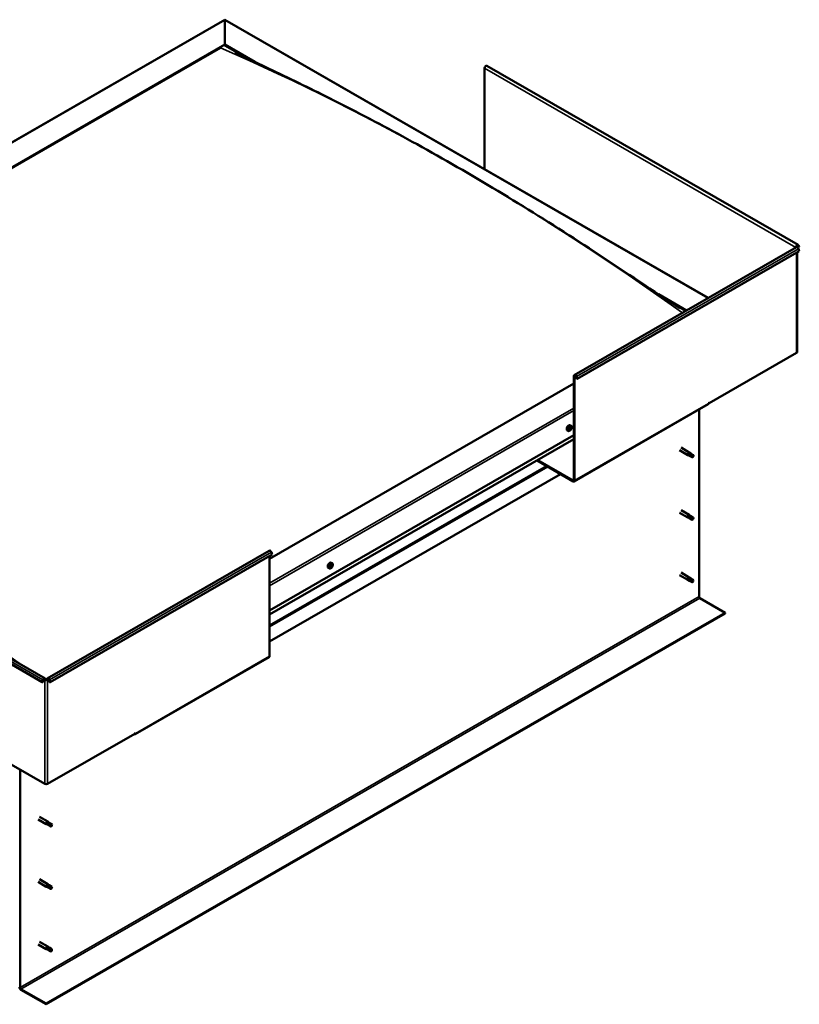
# Model space of a CAD drawing. Units: millimetres. Extents: x 1548 to 23819, y 31364 to 41428.
# Drawn here: x 12875 to 13646, y 32802 to 33777 of the extents above; entities that cross this region are included whole.
import ezdxf

# ---------------------------------------------------------------- set-up
doc = ezdxf.new("R2010")
doc.units = ezdxf.units.MM
doc.layers.add('Visible (ISO)', color=7, linetype='Continuous', lineweight=50)
doc.layers.add('Visible Narrow (ISO)', color=7, linetype='Continuous', lineweight=35)

msp = doc.modelspace()

# ---------------------------------------------------------------- linework, layer by layer
at = {"layer": 'Visible (ISO)'}
for p, q in [((12393.75, 33382.93), (13078.11, 33777.03)), ((13078.11, 33776.51), (13078.11, 33777.03)), ((13078.11, 33777.03), (13556.42, 33501.59)), ((13078.11, 33777.03), (13078.11, 33776.51)), ((13078.11, 33776.51), (13078.11, 33752.33)), ((13078.11, 33752.33), (13078.11, 33776.51)), ((12437.3, 33383.31), (13078.11, 33752.33)), ((13078.11, 33752.33), (13078.11, 33751.56)), ((13078.11, 33752.33), (13107.79, 33735.24)), ((13078.11, 33751.56), (13078.11, 33752.33)), ((13078.11, 33751.56), (13099.51, 33739.24)), ((12441.72, 33385.09), (13073.69, 33749.02)), ((12441.72, 33385.09), (13073.69, 33749.02)), ((13645.4, 33554.05), (13337.36, 33731.43)), ((13335.1, 33629.04), (13335.1, 33729.04)), ((13423.88, 33425.27), (13643.53, 33551.76)), ((13426.81, 33421.58), (13646.45, 33548.07)), ((13643.14, 33551.66), (13643.8, 33552.04)), ((13645.88, 33551.94), (13644.16, 33552.93)), ((13644.35, 33546.86), (13644.35, 33448.06)), ((13645.88, 33551.94), (13645.04, 33553.14)), ((13645.61, 33553.85), (13646.45, 33552.65)), ((13646.45, 33548.07), (13645.61, 33550.24)), ((13645.88, 33551.94), (13646.45, 33552.65)), ((13507.2, 33505.23), (13534.97, 33489.24)), ((13516.05, 33499.37), (13534.3, 33488.86)), ((13557.4, 33397.54), (13643.8, 33447.3)), ((13423.49, 33424.41), (13423.49, 33321.19)), ((13424.15, 33424.03), (13424.15, 33320.81)), ((13426.23, 33421.53), (13425.39, 33423.7)), ((13425.96, 33423.75), (13426.81, 33421.58)), ((13426.23, 33421.53), (13426.81, 33421.58)), ((13423.49, 33416.77), (13122.31, 33243.33)), ((13423.76, 33319.95), (13556.35, 33396.3)), ((13547.23, 33391.05), (13547.23, 33205.93)), ((13557.4, 33397.93), (13556.74, 33397.54)), ((13556.74, 33397.54), (13556.74, 33397.16)), ((13557.07, 33397.73), (13557.4, 33397.54)), ((13557.4, 33397.54), (13557.4, 33397.93)), ((13419.2, 33371.48), (13418.85, 33371.68)), ((13420.72, 33375.16), (13419.89, 33375.64)), ((13420.48, 33373.01), (13420.01, 33373.28)), ((13122.31, 33192.34), (13423.49, 33365.78)), ((13122.31, 33188.28), (13423.49, 33361.72)), ((13417.76, 33370.02), (13416.93, 33370.5)), ((13529.42, 33353.41), (13537.6, 33348.7)), ((13527.92, 33350.81), (13536.1, 33346.1)), ((13537.81, 33345.37), (13536.15, 33346.08)), ((13536.84, 33348), (13538.05, 33347.23)), ((13539.09, 33347.59), (13537.65, 33348.67)), ((13537.79, 33345.38), (13540.33, 33343.92)), ((13538.05, 33347.23), (13540.59, 33345.77)), ((13539.07, 33347.6), (13541.61, 33346.14)), ((13540.59, 33345.77), (13541.49, 33344.73)), ((13541.34, 33344.29), (13541.49, 33344.73)), ((13422.83, 33320.04), (13386.97, 33340.69)), ((13387.64, 33341.07), (13422.83, 33320.81)), ((13410.28, 33327.27), (13122.31, 33161.43)), ((12897.36, 33121.28), (12589.33, 33298.66)), ((12592.25, 33302.35), (12900.28, 33124.96)), ((13527.92, 33288.98), (13536.1, 33284.28)), ((13529.42, 33291.58), (13537.6, 33286.88)), ((13537.81, 33283.54), (13536.15, 33284.25)), ((13536.84, 33286.17), (13538.05, 33285.41)), ((13539.09, 33285.76), (13537.65, 33286.84)), ((13537.79, 33283.56), (13540.33, 33282.09)), ((13538.05, 33285.41), (13540.59, 33283.94)), ((13539.07, 33285.78), (13541.61, 33284.31)), ((13540.59, 33283.94), (13541.49, 33282.9)), ((13541.34, 33282.47), (13541.49, 33282.9)), ((12902.39, 33124.96), (13122.03, 33251.45)), ((13124.96, 33247.76), (12905.31, 33121.28)), ((13122.31, 33246.24), (13122.31, 33146.99)), ((13124.12, 33249.93), (13124.96, 33247.76)), ((13181.32, 33233.86), (13180.49, 33234.34)), ((13182.58, 33235.86), (13182.55, 33235.88)), ((13183.14, 33235.14), (13182.65, 33235.43)), ((13183.66, 33237.04), (13183.35, 33237.21)), ((13184.28, 33239), (13183.45, 33239.48)), ((13184.22, 33236.31), (13183.5, 33236.72)), ((13527.92, 33227.16), (13536.1, 33222.45)), ((13529.42, 33229.76), (13537.6, 33225.05)), ((13539.09, 33223.94), (13537.65, 33225.02)), ((13537.81, 33221.72), (13536.15, 33222.42)), ((13536.61, 33224.05), (13537.85, 33223.31)), ((13537.79, 33221.73), (13540.33, 33220.27)), ((13537.85, 33223.31), (13540.39, 33221.85)), ((13539.07, 33223.95), (13541.61, 33222.49)), ((13540.39, 33221.85), (13541.49, 33221.08)), ((13541.54, 33220.9), (13541.49, 33221.08)), ((13548.12, 33204.4), (13573.09, 33190.02)), ((13573.09, 33190.02), (12901.34, 32803.19)), ((12901.34, 32802.42), (13573.09, 33189.26)), ((13573.09, 33190.02), (13573.09, 33189.26)), ((12989.33, 33069.78), (13121.92, 33146.13)), ((12898.2, 33123.44), (12897.36, 33121.28)), ((12897.93, 33121.22), (12897.36, 33121.28)), ((12897.93, 33121.22), (12898.77, 33123.39)), ((12900.67, 33124.1), (12900.01, 33123.72)), ((12902.66, 33123.72), (12902, 33124.1)), ((12904.74, 33121.22), (12903.9, 33123.39)), ((12905.31, 33121.28), (12904.47, 33123.44)), ((12904.74, 33121.22), (12905.31, 33121.28)), ((12900.01, 33020.51), (12813.61, 33070.26)), ((12989.06, 33070.26), (12902.66, 33020.51)), ((12988.39, 33069.88), (12988.4, 33069.87)), ((12989.06, 33070.64), (12989.73, 33071.02)), ((12989.06, 33070.26), (12989.06, 33070.64)), ((12989.73, 33071.02), (12989.73, 33070.64)), ((12875.48, 32819.1), (12875.48, 33034.63)), ((12893.3, 32985.35), (12901.47, 32980.64)), ((12894.79, 32987.95), (12902.97, 32983.24)), ((12902.21, 32982.54), (12903.42, 32981.77)), ((12904.46, 32982.13), (12903.02, 32983.21)), ((12903.42, 32981.77), (12905.96, 32980.31)), ((12904.44, 32982.15), (12906.98, 32980.68)), ((12903.18, 32979.91), (12901.53, 32980.62)), ((12903.16, 32979.93), (12905.7, 32978.46)), ((12905.96, 32980.31), (12906.86, 32979.27)), ((12906.71, 32978.83), (12906.86, 32979.27)), ((12893.3, 32923.53), (12901.47, 32918.82)), ((12894.79, 32926.13), (12902.97, 32921.42)), ((12903.18, 32918.09), (12901.53, 32918.79)), ((12902.21, 32920.71), (12903.42, 32919.95)), ((12904.46, 32920.31), (12903.02, 32921.38)), ((12903.16, 32918.1), (12905.7, 32916.64)), ((12903.42, 32919.95), (12905.96, 32918.48)), ((12904.44, 32920.32), (12906.98, 32918.86)), ((12905.96, 32918.48), (12906.86, 32917.45)), ((12906.71, 32917.01), (12906.86, 32917.45)), ((12894.79, 32864.3), (12902.97, 32859.59)), ((12893.3, 32861.7), (12901.47, 32856.99)), ((12903.18, 32856.26), (12901.53, 32856.96)), ((12901.98, 32858.59), (12903.22, 32857.86)), ((12904.46, 32858.48), (12903.02, 32859.56)), ((12903.16, 32856.27), (12905.7, 32854.81)), ((12903.22, 32857.86), (12905.76, 32856.39)), ((12904.44, 32858.49), (12906.98, 32857.03)), ((12905.76, 32856.39), (12906.86, 32855.62)), ((12906.92, 32855.44), (12906.86, 32855.62)), ((12901.34, 32803.19), (12876.37, 32817.57)), ((12876.37, 32816.8), (12901.34, 32802.42)), ((12901.34, 32803.19), (12901.34, 32802.42))]:
    msp.add_line(p, q, dxfattribs=at)
for centre in [(13416.44, 33374.2), (13180, 33238.04)]:
    msp.add_arc(centre, 5, 324.57767, 335.55034, dxfattribs=at)
for centre, major_axis, ratio, start_param, end_param in [((13336.43, 33729.81), (0.94, 1.62), 0.578093, 0, 2.354261), ((13644.46, 33552.42), (0.94, 1.62), 0.578093, 6.019452, 8.637446), ((13642.47, 33551.28), (0.937, 0), 0.575862, 0.618537, 0.785398), ((13644.46, 33550.13), (-0.94, 1.62), 0.578093, 4.452523, 6.283185), ((13644.46, 33552.42), (0.468, 0.812), 0.578093, 6.019452, 8.637446), ((13642.47, 33551.28), (-1.88, 0), 0.575862, 3.663397, 3.926991), ((13642.47, 33448.06), (1.88, 0), 0.575862, 5.497787, 6.283185), ((13424.82, 33423.65), (-0.94, 1.62), 0.578093, 4.452523, 7.070517), ((13424.82, 33423.65), (-0.468, 0.812), 0.578093, 4.452523, 7.070517), ((13555.41, 33397.93), (0.94, -1.62), 0.578093, 0, 0.787332), ((13418.41, 33373.07), (-1.48, -2.57), 0.578093, 3.141593, 6.283185), ((13419.84, 33372.24), (0.69, 1.19), 0.578093, 1.467581, 2.320197), ((13419.05, 33371.73), (-0.14, -0.244), 0.578093, 4.221141, 5.062732), ((13419.05, 33371.73), (-0.14, -0.244), 0.578093, 6.055429, 6.897019), ((13419.84, 33372.24), (-0.69, -1.19), 0.578093, 5.656371, 6.508987), ((13419.19, 33371.47), (0.246, 0.427), 0.578093, 0.032351, 1.54172), ((13418.89, 33372.24), (-0.246, -0.427), 0.578093, 1.079549, 2.708229), ((13418.95, 33371.05), (0.246, 0.427), 0.578093, 5.268339, 6.897019), ((13419.4, 33372.76), (-0.14, -0.244), 0.578093, 5.008231, 5.849821), ((13419.49, 33371.22), (-0.14, -0.244), 0.578093, 5.268339, 6.109929), ((13419.84, 33372.24), (0.69, 1.19), 0.578093, 0.420383, 1.272999), ((13419.4, 33372.76), (0.14, 0.244), 0.578093, 0.032351, 0.873941), ((13419.56, 33372.14), (-0.14, -0.244), 0.578093, 0.032351, 2.708229), ((13419.84, 33372.24), (-0.69, -1.19), 0.578093, 0.420383, 1.272999), ((13419.49, 33371.22), (0.14, 0.244), 0.578093, 3.961033, 4.802624), ((13419.77, 33373.43), (-0.246, -0.427), 0.578093, 0.032351, 1.661031), ((13419.91, 33371.05), (0.246, 0.427), 0.578093, 0.032351, 1.661031), ((13420.08, 33372.66), (0.246, 0.427), 0.578093, 1.079549, 2.708229), ((13419.92, 33373.17), (0.14, 0.244), 0.578093, 4.221141, 5.233652), ((13420.19, 33373.27), (-0.14, -0.244), 0.578093, 3.961033, 4.802624), ((13420.28, 33371.73), (-0.14, -0.244), 0.578093, 0.032351, 0.873941), ((13419.84, 33372.24), (0.69, 1.19), 0.578093, 5.656371, 6.508987), ((13420.19, 33373.27), (0.14, 0.244), 0.578093, 5.268339, 6.109929), ((13420.73, 33373.44), (-0.246, -0.427), 0.578093, 5.268339, 6.897019), ((13420.79, 33372.25), (0.246, 0.427), 0.578093, 1.079549, 2.708229), ((13419.84, 33372.24), (-0.69, -1.19), 0.578093, 1.467581, 2.320197), ((13420.28, 33371.73), (0.14, 0.244), 0.578093, 5.008231, 5.849821), ((13420.63, 33372.76), (0.14, 0.244), 0.578093, 6.055429, 6.897019), ((13420.63, 33372.76), (0.14, 0.244), 0.578093, 4.221141, 5.062732), ((13536.85, 33347.4), (0.75, 1.3), 0.578093, 6.213671, 9.494292), ((13537.66, 33352.3), (9.71, -8.83), 0.288722, 4.887293, 5.360658), ((13538.43, 33346.49), (-0.64, -1.11), 0.578093, 5.269749, 6.283185), ((13538.43, 33346.49), (0.64, 1.11), 0.578093, 0, 1.209124), ((13540.97, 33345.03), (-0.64, -1.11), 0.578093, 5.856388, 7.49231), ((13540.97, 33345.03), (0.64, 1.11), 0.578093, 5.856388, 7.49231), ((13422.83, 33321.58), (0.468, -0.812), 0.578093, 5.499721, 7.070517), ((13422.83, 33321.58), (0.94, -1.62), 0.578093, 5.499721, 7.070517), ((13536.85, 33285.58), (0.75, 1.3), 0.578093, 6.213671, 9.494292), ((13537.66, 33290.47), (9.71, -8.83), 0.288722, 4.887293, 5.360658), ((13538.43, 33284.67), (-0.64, -1.11), 0.578093, 5.269749, 6.283185), ((13538.43, 33284.67), (0.64, 1.11), 0.578093, 0, 1.209124), ((13540.97, 33283.2), (0.64, 1.11), 0.578093, 5.856388, 7.49231), ((13540.97, 33283.2), (-0.64, -1.11), 0.578093, 5.856388, 7.49231), ((13122.97, 33249.82), (-0.94, 1.62), 0.578093, 4.452523, 6.283185), ((13181.97, 33236.91), (-1.48, -2.57), 0.578093, 3.141593, 6.283185), ((13183.4, 33236.09), (-0.69, -1.19), 0.578093, 5.099902, 5.952517), ((13182.7, 33236.12), (-0.14, -0.244), 0.578093, 5.498959, 6.340549), ((13182.73, 33235.21), (-0.14, -0.244), 0.578093, 4.71187, 5.55346), ((13182.34, 33235.44), (0.246, 0.427), 0.578093, 4.71187, 6.340549), ((13183.4, 33236.09), (0.69, 1.19), 0.578093, 0.911111, 1.763727), ((13182.7, 33236.12), (-0.14, -0.244), 0.578093, 3.664672, 4.506262), ((13182.73, 33235.21), (-0.14, -0.244), 0.578093, 0.262971, 1.104562), ((13183.4, 33236.09), (-0.69, -1.19), 0.578093, 6.147099, 6.999715), ((13182.71, 33235.6), (0.14, 0.244), 0.578093, 4.029734, 5.293352), ((13182.84, 33236.81), (-0.246, -0.427), 0.578093, 0.523079, 2.151759), ((13182.9, 33234.71), (0.246, 0.427), 0.578093, 5.759067, 7.387747), ((13183.24, 33235.78), (0.246, 0.427), 0.578093, 0.523079, 2.151759), ((13183.38, 33236.99), (-0.14, -0.244), 0.578093, 4.451762, 5.293352), ((13183.43, 33235.18), (-0.14, -0.244), 0.578093, 5.759067, 6.600657), ((13183.38, 33236.47), (0.14, 0.244), 0.578093, 3.664672, 6.188035), ((13183.75, 33237.15), (-0.246, -0.427), 0.578093, 5.009528, 6.283185), ((13183.4, 33236.09), (0.69, 1.19), 0.578093, 6.147099, 6.999715), ((13183.38, 33236.99), (0.14, 0.244), 0.578093, 5.759067, 6.600657), ((13183.4, 33236.09), (-0.69, -1.19), 0.578093, 0.911111, 1.763727), ((13183.43, 33235.18), (0.14, 0.244), 0.578093, 4.451762, 5.293352), ((13183.91, 33237.46), (-0.246, -0.427), 0.578093, 5.759067, 7.387747), ((13183.96, 33235.36), (0.246, 0.427), 0.578093, 0.523079, 2.151759), ((13184.08, 33236.96), (0.14, 0.244), 0.578093, 0.262971, 1.104562), ((13184.1, 33236.06), (0.14, 0.244), 0.578093, 3.664672, 4.506262), ((13184.47, 33236.74), (-0.246, -0.427), 0.578093, 4.71187, 6.340549), ((13184.08, 33236.96), (0.14, 0.244), 0.578093, 4.71187, 5.55346), ((13184.1, 33236.06), (0.14, 0.244), 0.578093, 5.498959, 6.340549), ((13183.4, 33236.09), (0.69, 1.19), 0.578093, 5.099902, 5.952517), ((13536.85, 33223.75), (0.75, 1.3), 0.578093, 6.213671, 9.494292), ((13535.57, 33225.94), (-10.99, 7.17), 0.078327, 1.716006, 2.189371), ((13538.43, 33222.84), (-0.64, -1.11), 0.578093, 5.535281, 6.283185), ((13538.43, 33222.84), (0.64, 1.11), 0.578093, 0, 1.474656), ((13540.97, 33221.38), (-0.64, -1.11), 0.578093, 6.12192, 7.757841), ((13540.97, 33221.38), (0.64, 1.11), 0.578093, 6.12192, 7.757841), ((13548.12, 33205.42), (0.62, -1.08), 0.578093, 3.928925, 5.499721), ((13120.98, 33147.75), (0.94, -1.62), 0.578093, 0, 0.787332), ((12899.35, 33123.34), (0.94, 1.62), 0.578093, 5.495853, 8.113847), ((12899.35, 33123.34), (0.468, 0.812), 0.578093, 5.495853, 8.113847), ((12901.34, 33124.48), (-1.87, 0), 0.575862, 0.785398, 2.356194), ((12901.34, 33124.48), (0.938, 0), 0.575862, 3.926991, 5.497787), ((12903.33, 33123.34), (-0.94, 1.62), 0.578093, 4.452523, 7.070517), ((12903.33, 33123.34), (-0.468, 0.812), 0.578093, 4.452523, 7.070517), ((12988.4, 33071.4), (0.94, -1.62), 0.578093, 5.499721, 7.070517), ((12901.34, 33021.27), (-1.87, 0), 0.575862, 0.785398, 2.356194), ((12902.22, 32981.94), (0.75, 1.3), 0.578093, 6.213671, 9.494292), ((12903.03, 32986.84), (9.71, -8.83), 0.288722, 4.887293, 5.360658), ((12903.8, 32981.04), (0.64, 1.11), 0.578093, 0, 1.209124), ((12903.8, 32981.04), (-0.64, -1.11), 0.578093, 5.269749, 6.283185), ((12906.34, 32979.57), (-0.64, -1.11), 0.578093, 5.856388, 7.49231), ((12906.34, 32979.57), (0.64, 1.11), 0.578093, 5.856388, 7.49231), ((12902.22, 32920.12), (0.75, 1.3), 0.578093, 6.213671, 9.494292), ((12903.03, 32925.01), (9.71, -8.83), 0.288722, 4.887293, 5.360658), ((12903.8, 32919.21), (-0.64, -1.11), 0.578093, 5.269749, 6.283185), ((12903.8, 32919.21), (0.64, 1.11), 0.578093, 0, 1.209124), ((12906.34, 32917.75), (-0.64, -1.11), 0.578093, 5.856388, 7.49231), ((12906.34, 32917.75), (0.64, 1.11), 0.578093, 5.856388, 7.49231), ((12902.22, 32858.29), (0.75, 1.3), 0.578093, 6.213671, 9.494292), ((12900.94, 32860.48), (-10.99, 7.17), 0.078327, 1.716006, 2.189371), ((12903.8, 32857.38), (-0.64, -1.11), 0.578093, 5.535281, 6.283185), ((12903.8, 32857.38), (0.64, 1.11), 0.578093, 0, 1.474656), ((12906.34, 32855.92), (-0.64, -1.11), 0.578093, 6.12192, 7.757841), ((12906.34, 32855.92), (0.64, 1.11), 0.578093, 6.12192, 7.757841), ((12876.37, 32818.59), (1.09, -1.9), 0.578093, 3.928925, 5.499721), ((12876.37, 32818.59), (0.62, -1.08), 0.578093, 3.928925, 5.499721)]:
    msp.add_ellipse(centre, major_axis=major_axis, ratio=ratio, start_param=start_param, end_param=end_param, dxfattribs=at)
for points, knots in [([(13088.46, 33744.78), (13088.46, 33744.78), (13088.46, 33744.78), (13088.46, 33744.78), (13088.46, 33744.78), (13088.49, 33744.76), (13088.54, 33744.74), (13088.76, 33744.62), (13088.97, 33744.51), (13089.64, 33744.17), (13090.11, 33743.92), (13090.64, 33743.65), (13090.69, 33743.63), (13090.74, 33743.6)], [198.6253231, 198.6253231, 198.6253231, 198.6253231, 198.6255961, 198.6255961, 198.6364325, 198.6364325, 198.679815, 198.679815, 198.851392, 198.851392, 199.2120517, 199.2120517, 199.2510647, 199.2510647, 199.2510647, 199.2510647]), ([(13090.74, 33743.6), (13095.27, 33741.28), (13100.11, 33738.94), (13114.01, 33732.24), (13123.24, 33727.85), (13152.75, 33713.7), (13173.25, 33703.67), (13218.54, 33680.64), (13243.38, 33667.47), (13294.81, 33639.04), (13321.42, 33623.68), (13374.83, 33591.57), (13401.63, 33574.8), (13454.96, 33540.25), (13481.41, 33522.36), (13514.39, 33500.46), (13520.17, 33496.61), (13526.86, 33492.41), (13527.33, 33492.12), (13527.88, 33491.78), (13527.9, 33491.77), (13527.95, 33491.74), (13527.97, 33491.73), (13527.99, 33491.71), (13528, 33491.7), (13528.02, 33491.69), (13528.03, 33491.69), (13528.04, 33491.68), (13528.05, 33491.68), (13528.05, 33491.68), (13528.05, 33491.67), (13528.06, 33491.67), (13528.06, 33491.67), (13528.06, 33491.67)], [0, 0, 0, 0, 3.416994, 3.416994, 9.858338, 9.858338, 23.887904, 23.887904, 40.783409, 40.783409, 58.834676, 58.834676, 77.003982, 77.003982, 94.924778, 94.924778, 98.794217, 98.794217, 99.090016, 99.090016, 99.104816, 99.104816, 99.115524, 99.115524, 99.120881, 99.120881, 99.126295, 99.126295, 99.128985, 99.128985, 99.131677, 99.131677, 99.135693, 99.135693, 99.135693, 99.135693]), ([(13420.52, 33371.3), (13420.36, 33371.08), (13420.19, 33370.88), (13419.82, 33370.52), (13419.63, 33370.36), (13419.23, 33370.11), (13419.03, 33370.01), (13418.64, 33369.88), (13418.45, 33369.86), (13418.08, 33369.88), (13417.91, 33369.93), (13417.76, 33370.02)], [5.723723, 5.723723, 5.723723, 5.723723, 6.004954, 6.004954, 6.286184, 6.286184, 6.567415, 6.567415, 6.848646, 6.848646, 7.129876, 7.129876, 7.129876, 7.129876]), ([(13418.88, 33371.51), (13418.86, 33371.53), (13418.85, 33371.55), (13418.84, 33371.6), (13418.84, 33371.63), (13418.85, 33371.68), (13418.86, 33371.7), (13418.87, 33371.72)], [0.17438702, 0.17438702, 0.17438702, 0.17438702, 0.18896797, 0.18896797, 0.20586323, 0.20586323, 0.21737852, 0.21737852, 0.21737852, 0.21737852]), ([(13419.22, 33372.76), (13419.23, 33372.79), (13419.24, 33372.82), (13419.28, 33372.88), (13419.3, 33372.91), (13419.34, 33372.95), (13419.36, 33372.96), (13419.38, 33372.97)], [0.17438702, 0.17438702, 0.17438702, 0.17438702, 0.18896797, 0.18896797, 0.20586323, 0.20586323, 0.21737851, 0.21737851, 0.21737851, 0.21737851]), ([(13419.49, 33370.99), (13419.47, 33370.98), (13419.45, 33370.97), (13419.4, 33370.96), (13419.37, 33370.96), (13419.34, 33370.97), (13419.33, 33370.98), (13419.32, 33370.99)], [0.17438702, 0.17438702, 0.17438702, 0.17438702, 0.18896797, 0.18896797, 0.20586323, 0.20586323, 0.21737852, 0.21737852, 0.21737852, 0.21737852]), ([(13420.19, 33373.5), (13420.21, 33373.51), (13420.23, 33373.52), (13420.27, 33373.53), (13420.3, 33373.53), (13420.33, 33373.52), (13420.34, 33373.51), (13420.36, 33373.5)], [0.17438702, 0.17438702, 0.17438702, 0.17438702, 0.18896797, 0.18896797, 0.20586323, 0.20586323, 0.21737851, 0.21737851, 0.21737851, 0.21737851]), ([(13420.46, 33371.72), (13420.44, 33371.7), (13420.43, 33371.67), (13420.39, 33371.61), (13420.37, 33371.58), (13420.33, 33371.54), (13420.31, 33371.53), (13420.3, 33371.51)], [0.17438702, 0.17438702, 0.17438702, 0.17438702, 0.18896797, 0.18896797, 0.20586323, 0.20586323, 0.21737852, 0.21737852, 0.21737852, 0.21737852]), ([(13420.72, 33375.16), (13420.87, 33375.07), (13421, 33374.95), (13421.21, 33374.64), (13421.28, 33374.46), (13421.37, 33374.06), (13421.39, 33373.84), (13421.36, 33373.37), (13421.32, 33373.13), (13421.2, 33372.63), (13421.11, 33372.38), (13420.99, 33372.13)], [3.988284, 3.988284, 3.988284, 3.988284, 4.269515, 4.269515, 4.550745, 4.550745, 4.831976, 4.831976, 5.113207, 5.113207, 5.394437, 5.394437, 5.394437, 5.394437]), ([(13420.8, 33372.98), (13420.81, 33372.96), (13420.82, 33372.95), (13420.83, 33372.9), (13420.83, 33372.87), (13420.82, 33372.81), (13420.82, 33372.79), (13420.81, 33372.77)], [0.17438702, 0.17438702, 0.17438702, 0.17438702, 0.18896797, 0.18896797, 0.20586323, 0.20586323, 0.21737852, 0.21737852, 0.21737852, 0.21737852]), ([(13537.54, 33346.22), (13537.43, 33346.33), (13537.32, 33346.45), (13537.08, 33346.74), (13536.96, 33346.91), (13536.77, 33347.28), (13536.7, 33347.49), (13536.72, 33347.74), (13536.73, 33347.8), (13536.77, 33347.91), (13536.8, 33347.96), (13536.84, 33348)], [0.9722954, 0.9722954, 0.9722954, 0.9722954, 1.054543, 1.054543, 1.1645704, 1.1645704, 1.2620554, 1.2620554, 1.289972, 1.289972, 1.3178886, 1.3178886, 1.3178886, 1.3178886]), ([(13540.12, 33344.17), (13539.97, 33344.27), (13539.81, 33344.36), (13539.32, 33344.68), (13538.98, 33344.92), (13538.31, 33345.44), (13538, 33345.72), (13537.66, 33346.09), (13537.6, 33346.15), (13537.54, 33346.22)], [1.0296095, 1.0296095, 1.0296095, 1.0296095, 1.1266468, 1.1266468, 1.3399415, 1.3399415, 1.5532361, 1.5532361, 1.5988171, 1.5988171, 1.5988171, 1.5988171]), ([(13537.54, 33284.39), (13537.43, 33284.51), (13537.32, 33284.62), (13537.08, 33284.91), (13536.96, 33285.09), (13536.77, 33285.45), (13536.7, 33285.67), (13536.72, 33285.91), (13536.73, 33285.97), (13536.77, 33286.08), (13536.8, 33286.13), (13536.84, 33286.17)], [0.9722954, 0.9722954, 0.9722954, 0.9722954, 1.054543, 1.054543, 1.1645704, 1.1645704, 1.2620554, 1.2620554, 1.289972, 1.289972, 1.3178886, 1.3178886, 1.3178886, 1.3178886]), ([(13540.12, 33282.35), (13539.97, 33282.44), (13539.81, 33282.54), (13539.32, 33282.86), (13538.98, 33283.1), (13538.31, 33283.62), (13538, 33283.89), (13537.66, 33284.26), (13537.6, 33284.33), (13537.54, 33284.39)], [1.0296095, 1.0296095, 1.0296095, 1.0296095, 1.1266468, 1.1266468, 1.3399415, 1.3399415, 1.5532361, 1.5532361, 1.5988171, 1.5988171, 1.5988171, 1.5988171]), ([(13184.08, 33235.15), (13183.92, 33234.93), (13183.75, 33234.72), (13183.38, 33234.36), (13183.19, 33234.2), (13182.8, 33233.95), (13182.6, 33233.85), (13182.2, 33233.73), (13182.01, 33233.7), (13181.64, 33233.72), (13181.47, 33233.77), (13181.32, 33233.86)], [6.214451, 6.214451, 6.214451, 6.214451, 6.495682, 6.495682, 6.776912, 6.776912, 7.058143, 7.058143, 7.339374, 7.339374, 7.620605, 7.620605, 7.620605, 7.620605]), ([(13182.5, 33236), (13182.5, 33236.03), (13182.5, 33236.06), (13182.52, 33236.12), (13182.53, 33236.16), (13182.56, 33236.21), (13182.57, 33236.23), (13182.59, 33236.25)], [0.17438702, 0.17438702, 0.17438702, 0.17438702, 0.18896797, 0.18896797, 0.20586323, 0.20586323, 0.21737851, 0.21737851, 0.21737851, 0.21737851]), ([(13182.63, 33234.96), (13182.6, 33234.96), (13182.59, 33234.97), (13182.55, 33234.99), (13182.54, 33235.01), (13182.53, 33235.05), (13182.53, 33235.07), (13182.53, 33235.09)], [0.17438702, 0.17438702, 0.17438702, 0.17438702, 0.18896797, 0.18896797, 0.20586323, 0.20586323, 0.21737852, 0.21737852, 0.21737852, 0.21737852]), ([(13183.28, 33237.13), (13183.29, 33237.16), (13183.31, 33237.18), (13183.36, 33237.22), (13183.39, 33237.24), (13183.43, 33237.25), (13183.45, 33237.25), (13183.47, 33237.25)], [0.17438702, 0.17438702, 0.17438702, 0.17438702, 0.18896797, 0.18896797, 0.20586323, 0.20586323, 0.21737851, 0.21737851, 0.21737851, 0.21737851]), ([(13183.53, 33235.04), (13183.5, 33235.02), (13183.48, 33235), (13183.43, 33234.96), (13183.4, 33234.95), (13183.37, 33234.93), (13183.35, 33234.93), (13183.34, 33234.93)], [0.17438702, 0.17438702, 0.17438702, 0.17438702, 0.18896797, 0.18896797, 0.20586323, 0.20586323, 0.21737852, 0.21737852, 0.21737852, 0.21737852]), ([(13184.18, 33237.22), (13184.19, 33237.22), (13184.21, 33237.21), (13184.24, 33237.19), (13184.25, 33237.17), (13184.27, 33237.13), (13184.27, 33237.11), (13184.28, 33237.09)], [0.17438702, 0.17438702, 0.17438702, 0.17438702, 0.18896797, 0.18896797, 0.20586323, 0.20586323, 0.21737852, 0.21737852, 0.21737852, 0.21737852]), ([(13184.3, 33236.17), (13184.3, 33236.15), (13184.29, 33236.12), (13184.28, 33236.06), (13184.26, 33236.02), (13184.24, 33235.97), (13184.22, 33235.95), (13184.21, 33235.93)], [0.17438702, 0.17438702, 0.17438702, 0.17438702, 0.18896797, 0.18896797, 0.20586323, 0.20586323, 0.21737852, 0.21737852, 0.21737852, 0.21737852]), ([(13184.28, 33239), (13184.44, 33238.92), (13184.56, 33238.79), (13184.77, 33238.49), (13184.84, 33238.31), (13184.93, 33237.91), (13184.95, 33237.68), (13184.92, 33237.22), (13184.89, 33236.97), (13184.76, 33236.47), (13184.67, 33236.22), (13184.55, 33235.98)], [4.479012, 4.479012, 4.479012, 4.479012, 4.760243, 4.760243, 5.041473, 5.041473, 5.322704, 5.322704, 5.603935, 5.603935, 5.885165, 5.885165, 5.885165, 5.885165]), ([(13537.52, 33222.28), (13537.39, 33222.38), (13537.27, 33222.49), (13537, 33222.76), (13536.86, 33222.93), (13536.64, 33223.28), (13536.54, 33223.5), (13536.52, 33223.76), (13536.52, 33223.82), (13536.55, 33223.94), (13536.58, 33224), (13536.61, 33224.05)], [0.9725494, 0.9725494, 0.9725494, 0.9725494, 1.0547969, 1.0547969, 1.1648244, 1.1648244, 1.2623094, 1.2623094, 1.290226, 1.290226, 1.3181426, 1.3181426, 1.3181426, 1.3181426]), ([(13540.23, 33220.34), (13540.08, 33220.43), (13539.92, 33220.52), (13539.42, 33220.83), (13539.06, 33221.06), (13538.36, 33221.54), (13538.02, 33221.8), (13537.65, 33222.15), (13537.58, 33222.21), (13537.52, 33222.28)], [1.0298299, 1.0298299, 1.0298299, 1.0298299, 1.1268672, 1.1268672, 1.3401618, 1.3401618, 1.5534565, 1.5534565, 1.5990374, 1.5990374, 1.5990374, 1.5990374]), ([(12902.92, 32980.76), (12902.8, 32980.88), (12902.69, 32980.99), (12902.45, 32981.28), (12902.33, 32981.45), (12902.15, 32981.82), (12902.07, 32982.04), (12902.09, 32982.28), (12902.1, 32982.34), (12902.14, 32982.45), (12902.17, 32982.5), (12902.21, 32982.54)], [0.9722954, 0.9722954, 0.9722954, 0.9722954, 1.054543, 1.054543, 1.1645704, 1.1645704, 1.2620554, 1.2620554, 1.289972, 1.289972, 1.3178886, 1.3178886, 1.3178886, 1.3178886]), ([(12905.49, 32978.72), (12905.34, 32978.81), (12905.19, 32978.9), (12904.69, 32979.23), (12904.35, 32979.46), (12903.68, 32979.98), (12903.37, 32980.26), (12903.03, 32980.63), (12902.97, 32980.7), (12902.92, 32980.76)], [1.0296095, 1.0296095, 1.0296095, 1.0296095, 1.1266468, 1.1266468, 1.3399415, 1.3399415, 1.5532361, 1.5532361, 1.5988171, 1.5988171, 1.5988171, 1.5988171]), ([(12902.92, 32918.94), (12902.8, 32919.05), (12902.69, 32919.17), (12902.45, 32919.45), (12902.33, 32919.63), (12902.15, 32919.99), (12902.07, 32920.21), (12902.09, 32920.45), (12902.1, 32920.51), (12902.14, 32920.62), (12902.17, 32920.67), (12902.21, 32920.71)], [0.9722954, 0.9722954, 0.9722954, 0.9722954, 1.054543, 1.054543, 1.1645704, 1.1645704, 1.2620554, 1.2620554, 1.289972, 1.289972, 1.3178886, 1.3178886, 1.3178886, 1.3178886]), ([(12905.49, 32916.89), (12905.34, 32916.98), (12905.19, 32917.08), (12904.69, 32917.4), (12904.35, 32917.64), (12903.68, 32918.16), (12903.37, 32918.43), (12903.03, 32918.8), (12902.97, 32918.87), (12902.92, 32918.94)], [1.0296095, 1.0296095, 1.0296095, 1.0296095, 1.1266468, 1.1266468, 1.3399415, 1.3399415, 1.5532361, 1.5532361, 1.5988171, 1.5988171, 1.5988171, 1.5988171]), ([(12902.89, 32856.82), (12902.77, 32856.92), (12902.64, 32857.03), (12902.38, 32857.3), (12902.23, 32857.47), (12902.01, 32857.83), (12901.91, 32858.04), (12901.89, 32858.3), (12901.9, 32858.36), (12901.92, 32858.48), (12901.95, 32858.54), (12901.98, 32858.59)], [0.9725494, 0.9725494, 0.9725494, 0.9725494, 1.0547969, 1.0547969, 1.1648244, 1.1648244, 1.2623094, 1.2623094, 1.290226, 1.290226, 1.3181426, 1.3181426, 1.3181426, 1.3181426]), ([(12905.6, 32854.88), (12905.45, 32854.97), (12905.3, 32855.07), (12904.79, 32855.37), (12904.43, 32855.6), (12903.73, 32856.09), (12903.39, 32856.34), (12903.02, 32856.69), (12902.96, 32856.76), (12902.89, 32856.82)], [1.0298299, 1.0298299, 1.0298299, 1.0298299, 1.1268672, 1.1268672, 1.3401618, 1.3401618, 1.5534565, 1.5534565, 1.5990374, 1.5990374, 1.5990374, 1.5990374])]:
    msp.add_open_spline(points, degree=3, knots=knots, dxfattribs=at)
for points in [[(13541.49, 33344.73), (13541.05, 33344.53), (13540.59, 33344.35), (13540.12, 33344.17)], [(13541.49, 33344.73), (13541.59, 33345.12), (13541.7, 33345.51), (13541.81, 33345.89)], [(13541.49, 33282.9), (13541.59, 33283.3), (13541.7, 33283.69), (13541.81, 33284.06)], [(13541.49, 33282.9), (13541.05, 33282.71), (13540.59, 33282.52), (13540.12, 33282.35)], [(13541.49, 33221.08), (13541.09, 33220.83), (13540.67, 33220.58), (13540.23, 33220.34)], [(13541.49, 33221.08), (13541.55, 33221.52), (13541.62, 33221.97), (13541.7, 33222.41)], [(12906.86, 32979.27), (12906.42, 32979.08), (12905.96, 32978.89), (12905.49, 32978.72)], [(12906.86, 32979.27), (12906.96, 32979.66), (12907.07, 32980.05), (12907.19, 32980.43)], [(12906.86, 32917.45), (12906.42, 32917.25), (12905.96, 32917.06), (12905.49, 32916.89)], [(12906.86, 32917.45), (12906.96, 32917.84), (12907.07, 32918.23), (12907.19, 32918.6)], [(12906.86, 32855.62), (12906.47, 32855.37), (12906.04, 32855.12), (12905.6, 32854.88)], [(12906.86, 32855.62), (12906.92, 32856.06), (12906.99, 32856.51), (12907.07, 32856.96)]]:
    msp.add_open_spline(points, degree=3, dxfattribs=at)
at = {"layer": 'Visible Narrow (ISO)'}
for p, q in [((13078.11, 33776.51), (12395.31, 33383.31)), ((13555.96, 33501.33), (13078.11, 33776.51)), ((13335.1, 33729.04), (13643.14, 33551.66)), ((13425.96, 33423.75), (13645.61, 33550.24)), ((13643.14, 33551.66), (13643.14, 33551.53)), ((13643.8, 33546.54), (13643.8, 33447.3)), ((13644.79, 33553.28), (13645.04, 33553.14)), ((13645.04, 33553.14), (13645.61, 33553.85)), ((13423.49, 33424.41), (13424.15, 33424.03)), ((13424.15, 33424.03), (13424.82, 33424.41)), ((13425.39, 33423.7), (13425.96, 33423.75)), ((13122.31, 33219.16), (13423.49, 33392.6)), ((13424.15, 33320.81), (13556.74, 33397.16)), ((13423.49, 33390.05), (13122.31, 33216.61)), ((13419.01, 33371.48), (13418.85, 33371.58)), ((13419.64, 33371.16), (13419.29, 33371.36)), ((13420.15, 33371.49), (13419.43, 33371.9)), ((13420.47, 33371.92), (13419.75, 33372.33)), ((13420.69, 33372.57), (13419.97, 33372.99)), ((13420.39, 33373.33), (13420.15, 33373.47)), ((13122.31, 33188.49), (13423.49, 33361.93)), ((13122.31, 33177.58), (13396.27, 33335.34)), ((13122.31, 33175.94), (13397.68, 33334.52)), ((13423.49, 33321.19), (13422.83, 33320.81)), ((13422.83, 33320.81), (13422.83, 33320.04)), ((13423.49, 33321.19), (13424.15, 33320.81)), ((12898.2, 33123.44), (12590.17, 33300.83)), ((13124.12, 33249.93), (12904.47, 33123.44)), ((13182.79, 33235.03), (13182.54, 33235.18)), ((13182.57, 33235.87), (13182.55, 33235.88)), ((13183.62, 33235.25), (13182.9, 33235.66)), ((13184.05, 33235.8), (13183.33, 33236.22)), ((13183.57, 33237.16), (13183.42, 33237.25)), ((13184.22, 33236.88), (13183.91, 33237.06)), ((12875.48, 32819.1), (13547.23, 33205.93)), ((12876.37, 32817.57), (13548.12, 33204.4)), ((13122.31, 33146.99), (12989.73, 33070.64)), ((12898.77, 33123.39), (12898.2, 33123.44)), ((12900.01, 33123.72), (12899.35, 33124.1)), ((12900.01, 33020.51), (12900.01, 33123.72)), ((12903.33, 33124.1), (12902.66, 33123.72)), ((12902.66, 33123.72), (12902.66, 33020.51)), ((12904.47, 33123.44), (12903.9, 33123.39)), ((12988.4, 33069.87), (12988.4, 33069.88)), ((12989.73, 33070.64), (12989.39, 33070.83))]:
    msp.add_line(p, q, dxfattribs=at)
for centre, major_axis, start_param, end_param in [((13305.71, 31489.97), (-1307.66, 2270.79), 5.377967, 5.62527), ((12673.74, 31126.04), (-1307.66, 2270.79), 5.38987, 5.62527), ((13419.24, 33372.59), (-1.48, -2.57), 3.141593, 6.283185), ((13419.31, 33372.55), (-1.46, -2.53), 1.735439, 7.689339), ((13182.8, 33236.43), (-1.48, -2.57), 3.141593, 6.283185), ((13182.87, 33236.39), (-1.46, -2.53), 1.735439, 7.689339)]:
    msp.add_ellipse(centre, major_axis=major_axis, ratio=0.578093, start_param=start_param, end_param=end_param, dxfattribs=at)

doc.saveas('drawing.dxf')
